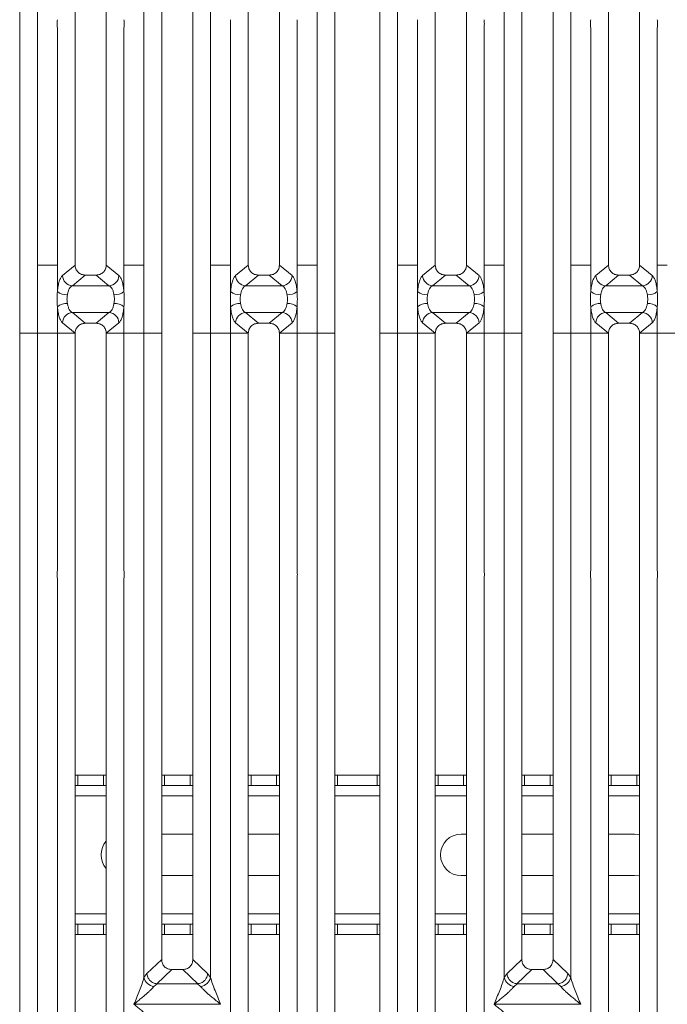
# Model space of a CAD drawing. Units: millimetres. Extents: x 5 to 415, y 5 to 292.
# Drawn here: x 86 to 104, y 104 to 132 of the extents above; entities that cross this region are included whole.
import ezdxf

# ---------------------------------------------------------------- set-up
doc = ezdxf.new("R2010")
doc.units = ezdxf.units.MM

msp = doc.modelspace()

# ---------------------------------------------------------------- linework, layer by layer
at = {"color": 7, "linetype": 'Continuous', "lineweight": 15}
for p, q in [((85.5568, 125.0473), (85.5568, 150.4907)), ((86.0685, 150.6154), (86.0685, 125.0473)), ((94.1452, 125.0473), (94.1452, 150.6154)), ((94.6568, 150.4907), (94.6568, 125.0473)), ((95.9568, 125.0473), (95.9568, 150.4907)), ((96.4685, 150.6154), (96.4685, 125.0473)), ((87.1568, 147.1276), (87.1568, 125.0473)), ((88.0568, 125.0473), (88.0568, 147.1276)), ((92.1568, 147.1276), (92.1568, 125.0473)), ((93.0568, 125.0473), (93.0568, 147.1276)), ((97.5568, 147.1276), (97.5568, 125.0473)), ((98.4568, 125.0473), (98.4568, 147.1276)), ((102.5568, 147.1276), (102.5568, 125.0473)), ((103.4568, 125.0473), (103.4568, 147.1276)), ((89.1452, 125.0473), (89.1452, 143.643)), ((91.0685, 143.643), (91.0685, 125.0473)), ((99.5452, 125.0473), (99.5452, 143.643)), ((101.4685, 143.643), (101.4685, 125.0473)), ((89.6568, 143.1246), (89.6568, 125.0473)), ((90.5568, 125.0473), (90.5568, 143.1246)), ((100.0568, 143.1246), (100.0568, 125.0473)), ((100.9568, 125.0473), (100.9568, 143.1246)), ((86.6452, 125.0473), (86.6452, 131.8971)), ((88.5685, 131.8971), (88.5685, 125.0473)), ((91.6452, 125.0473), (91.6452, 131.8971)), ((93.5685, 131.8971), (93.5685, 125.0473)), ((97.0452, 125.0473), (97.0452, 131.8971)), ((98.9685, 131.8971), (98.9685, 125.0473)), ((102.0452, 125.0473), (102.0452, 131.8971)), ((103.9685, 131.8971), (103.9685, 125.0473)), ((85.5568, 123.0791), (85.5568, 125.0473)), ((86.0685, 125.0473), (86.6452, 125.0473)), ((86.0685, 125.0473), (86.0685, 123.0791)), ((86.6452, 124.2802), (86.6452, 125.0473)), ((87.1568, 125.0473), (86.7899, 124.7444)), ((87.1568, 125.0473), (87.1568, 125.0473)), ((88.0568, 125.0473), (88.0569, 125.0473)), ((88.4238, 124.7444), (88.0569, 125.0473)), ((88.5685, 125.0473), (88.8568, 125.0473)), ((88.5685, 125.0473), (88.5685, 124.2802)), ((89.1452, 125.0473), (88.8568, 125.0473)), ((89.1452, 123.0791), (89.1452, 125.0473)), ((89.6568, 125.0473), (89.6568, 123.0791)), ((90.5568, 123.0791), (90.5568, 125.0473)), ((91.3568, 125.0473), (91.0685, 125.0473)), ((91.0685, 125.0473), (91.0685, 123.0791)), ((91.3568, 125.0473), (91.6452, 125.0473)), ((91.6452, 124.2802), (91.6452, 125.0473)), ((92.1568, 125.0473), (91.7899, 124.7444)), ((92.1568, 125.0473), (92.1568, 125.0473)), ((93.0569, 125.0473), (93.0568, 125.0473)), ((93.4238, 124.7444), (93.0569, 125.0473)), ((93.8568, 125.0473), (93.5685, 125.0473)), ((93.5685, 125.0473), (93.5685, 124.2802)), ((93.8568, 125.0473), (94.1452, 125.0473)), ((94.1452, 123.0791), (94.1452, 125.0473)), ((94.6568, 125.0473), (94.6568, 123.0791)), ((95.9568, 123.0791), (95.9568, 125.0473)), ((96.4685, 125.0473), (97.0452, 125.0473)), ((96.4685, 125.0473), (96.4685, 123.0791)), ((97.0452, 124.2802), (97.0452, 125.0473)), ((97.5568, 125.0473), (97.1899, 124.7444)), ((97.5568, 125.0473), (97.5568, 125.0473)), ((98.4568, 125.0473), (98.4569, 125.0473)), ((98.8238, 124.7444), (98.4569, 125.0473)), ((98.9685, 125.0473), (99.2568, 125.0473)), ((98.9685, 125.0473), (98.9685, 124.2802)), ((99.5452, 125.0473), (99.2568, 125.0473)), ((99.5452, 123.0791), (99.5452, 125.0473)), ((100.0568, 125.0473), (100.0568, 123.0791)), ((100.9568, 123.0791), (100.9568, 125.0473)), ((101.7568, 125.0473), (101.4685, 125.0473)), ((101.4685, 125.0473), (101.4685, 123.0791)), ((101.7568, 125.0473), (102.0452, 125.0473)), ((102.0452, 124.2802), (102.0452, 125.0473)), ((102.5568, 125.0473), (102.1899, 124.7444)), ((102.5568, 125.0473), (102.5568, 125.0473)), ((103.4569, 125.0473), (103.4568, 125.0473)), ((103.8238, 124.7444), (103.4569, 125.0473)), ((104.2568, 125.0473), (103.9685, 125.0473)), ((103.9685, 125.0473), (103.9685, 124.2802)), ((87.4491, 124.7587), (87.0782, 124.4524)), ((87.4491, 124.7587), (87.7646, 124.7587)), ((87.7646, 124.7587), (88.1355, 124.4524)), ((92.4491, 124.7587), (92.0782, 124.4524)), ((92.4491, 124.7587), (92.7646, 124.7587)), ((93.1355, 124.4524), (92.7646, 124.7587)), ((97.8491, 124.7587), (97.4782, 124.4524)), ((97.8491, 124.7587), (98.1646, 124.7587)), ((98.1646, 124.7587), (98.5355, 124.4524)), ((102.8491, 124.7587), (102.4782, 124.4524)), ((102.8491, 124.7587), (103.1646, 124.7587)), ((103.5355, 124.4524), (103.1646, 124.7587)), ((88.1355, 124.4524), (87.0782, 124.4524)), ((93.1355, 124.4524), (92.0782, 124.4524)), ((98.5355, 124.4524), (97.4782, 124.4524)), ((103.5355, 124.4524), (102.4782, 124.4524)), ((86.6452, 123.0791), (86.6452, 123.8462)), ((87.0782, 123.674), (88.1355, 123.674)), ((87.0782, 123.674), (87.4491, 123.3678)), ((88.1355, 123.674), (87.7646, 123.3678)), ((88.5685, 123.8462), (88.5685, 123.0791)), ((91.6452, 123.0791), (91.6452, 123.8462)), ((92.0782, 123.674), (93.1355, 123.674)), ((92.0782, 123.674), (92.4491, 123.3678)), ((92.7646, 123.3678), (93.1355, 123.674)), ((93.5685, 123.8462), (93.5685, 123.0791)), ((97.0452, 123.0791), (97.0452, 123.8462)), ((97.4782, 123.674), (98.5355, 123.674)), ((97.4782, 123.674), (97.8491, 123.3678)), ((98.5355, 123.674), (98.1646, 123.3678)), ((98.9685, 123.8462), (98.9685, 123.0791)), ((102.0452, 123.0791), (102.0452, 123.8462)), ((102.4782, 123.674), (103.5355, 123.674)), ((102.4782, 123.674), (102.8491, 123.3678)), ((103.1646, 123.3678), (103.5355, 123.674)), ((103.9685, 123.8462), (103.9685, 123.0791)), ((86.7899, 123.3821), (87.1568, 123.0791)), ((87.7646, 123.3678), (87.4491, 123.3678)), ((88.4238, 123.3821), (88.0569, 123.0791)), ((91.7899, 123.3821), (92.1568, 123.0791)), ((92.7646, 123.3678), (92.4491, 123.3678)), ((93.0569, 123.0791), (93.4238, 123.3821)), ((97.1899, 123.3821), (97.5568, 123.0791)), ((98.1646, 123.3678), (97.8491, 123.3678)), ((98.8238, 123.3821), (98.4569, 123.0791)), ((102.1899, 123.3821), (102.5568, 123.0791)), ((103.1646, 123.3678), (102.8491, 123.3678)), ((103.4569, 123.0791), (103.8238, 123.3821)), ((86.0685, 123.0791), (85.5568, 123.0791)), ((85.5568, 97.6357), (85.5568, 123.0791)), ((86.0685, 123.0791), (86.6452, 123.0791)), ((86.0685, 123.0791), (86.0685, 97.5111)), ((87.1568, 123.0791), (86.6452, 123.0791)), ((86.6452, 116.2294), (86.6452, 123.0791)), ((87.1568, 123.0791), (86.6452, 123.0791)), ((87.1568, 123.0791), (87.1568, 123.0791)), ((87.1568, 123.0791), (87.1568, 123.0791)), ((87.1568, 123.0791), (87.1568, 100.9989)), ((88.0569, 123.0791), (88.0568, 123.0791)), ((88.0569, 123.0791), (88.0568, 123.0791)), ((88.0568, 100.9989), (88.0568, 123.0791)), ((88.0568, 123.0791), (88.5685, 123.0791)), ((88.5685, 123.0791), (88.0569, 123.0791)), ((88.5685, 123.0791), (89.1452, 123.0791)), ((88.5685, 123.0791), (88.5685, 116.2294)), ((89.6568, 123.0791), (89.1452, 123.0791)), ((89.1452, 104.4835), (89.1452, 123.0791)), ((89.6568, 123.0791), (89.1452, 123.0791)), ((89.6568, 123.0791), (89.6568, 105.0019)), ((91.0685, 123.0791), (90.5568, 123.0791)), ((90.5568, 105.0019), (90.5568, 123.0791)), ((91.0685, 123.0791), (91.6452, 123.0791)), ((91.0685, 123.0791), (91.0685, 104.4835)), ((92.1568, 123.0791), (91.6452, 123.0791)), ((91.6452, 116.2294), (91.6452, 123.0791)), ((92.1568, 123.0791), (91.6452, 123.0791)), ((92.1568, 123.0791), (92.1568, 123.0791)), ((92.1568, 123.0791), (92.1568, 123.0791)), ((92.1568, 123.0791), (92.1568, 100.9989)), ((93.0569, 123.0791), (93.0568, 123.0791)), ((93.0569, 123.0791), (93.0568, 123.0791)), ((93.0568, 100.9989), (93.0568, 123.0791)), ((93.5685, 123.0791), (93.0568, 123.0791)), ((93.5685, 123.0791), (93.0569, 123.0791)), ((93.5685, 123.0791), (94.1452, 123.0791)), ((93.5685, 123.0791), (93.5685, 116.2294)), ((94.6568, 123.0791), (94.1452, 123.0791)), ((94.1452, 97.5111), (94.1452, 123.0791)), ((94.6568, 123.0791), (94.6568, 97.6357)), ((96.4685, 123.0791), (95.9568, 123.0791)), ((95.9568, 97.6357), (95.9568, 123.0791)), ((96.4685, 123.0791), (97.0452, 123.0791)), ((96.4685, 123.0791), (96.4685, 97.5111)), ((97.5568, 123.0791), (97.0452, 123.0791)), ((97.0452, 116.2294), (97.0452, 123.0791)), ((97.5568, 123.0791), (97.0452, 123.0791)), ((97.5568, 123.0791), (97.5568, 123.0791)), ((97.5568, 123.0791), (97.5568, 123.0791)), ((97.5568, 123.0791), (97.5568, 100.9989)), ((98.4569, 123.0791), (98.4568, 123.0791)), ((98.4569, 123.0791), (98.4568, 123.0791)), ((98.4568, 100.9989), (98.4568, 123.0791)), ((98.4568, 123.0791), (98.9685, 123.0791)), ((98.9685, 123.0791), (98.4569, 123.0791)), ((98.9685, 123.0791), (99.5452, 123.0791)), ((98.9685, 123.0791), (98.9685, 116.2294)), ((100.0568, 123.0791), (99.5452, 123.0791)), ((99.5452, 104.4835), (99.5452, 123.0791)), ((100.0568, 123.0791), (99.5452, 123.0791)), ((100.0568, 123.0791), (100.0568, 105.0019)), ((101.4685, 123.0791), (100.9568, 123.0791)), ((100.9568, 105.0019), (100.9568, 123.0791)), ((101.4685, 123.0791), (102.0452, 123.0791)), ((101.4685, 123.0791), (101.4685, 104.4835)), ((102.5568, 123.0791), (102.0452, 123.0791)), ((102.0452, 116.2294), (102.0452, 123.0791)), ((102.5568, 123.0791), (102.0452, 123.0791)), ((102.5568, 123.0791), (102.5568, 123.0791)), ((102.5568, 123.0791), (102.5568, 123.0791)), ((102.5568, 123.0791), (102.5568, 100.9989)), ((103.4569, 123.0791), (103.4568, 123.0791)), ((103.4569, 123.0791), (103.4568, 123.0791)), ((103.4568, 100.9989), (103.4568, 123.0791)), ((103.9685, 123.0791), (103.4568, 123.0791)), ((103.9685, 123.0791), (103.4569, 123.0791)), ((103.9685, 123.0791), (104.5452, 123.0791)), ((103.9685, 123.0791), (103.9685, 116.2294)), ((86.6452, 100.4835), (86.6452, 115.9971)), ((88.5685, 115.9971), (88.5685, 100.4835)), ((91.6452, 100.4835), (91.6452, 115.9971)), ((93.5685, 115.9971), (93.5685, 100.4835)), ((97.0452, 100.4835), (97.0452, 115.9971)), ((98.9685, 115.9971), (98.9685, 100.4835)), ((102.0452, 100.4835), (102.0452, 115.9971)), ((103.9685, 115.9971), (103.9685, 100.4835)), ((87.1568, 110.3237), (87.2379, 110.3237)), ((87.2379, 110.3237), (87.2379, 110.0237)), ((87.2379, 110.3237), (87.9751, 110.3237)), ((87.9751, 110.0237), (87.9751, 110.3237)), ((87.9751, 110.3237), (88.0568, 110.3237)), ((89.6568, 110.3237), (89.7379, 110.3237)), ((89.7379, 110.3237), (89.7379, 110.0237)), ((89.7379, 110.3237), (90.4751, 110.3237)), ((90.4751, 110.0237), (90.4751, 110.3237)), ((90.4751, 110.3237), (90.5568, 110.3237)), ((92.1568, 110.3237), (92.2379, 110.3237)), ((92.2379, 110.3237), (92.2379, 110.0237)), ((92.2379, 110.3237), (92.9751, 110.3237)), ((92.9751, 110.0237), (92.9751, 110.3237)), ((92.9751, 110.3237), (93.0568, 110.3237)), ((94.6568, 110.3237), (94.7379, 110.3237)), ((94.7379, 110.3237), (94.7379, 110.0237)), ((94.7379, 110.3237), (95.8751, 110.3237)), ((95.8751, 110.0237), (95.8751, 110.3237)), ((95.8751, 110.3237), (95.9568, 110.3237)), ((97.5568, 110.3237), (97.6379, 110.3237)), ((97.6379, 110.3237), (97.6379, 110.0237)), ((97.6379, 110.3237), (98.3751, 110.3237)), ((98.3751, 110.0237), (98.3751, 110.3237)), ((98.3751, 110.3237), (98.4568, 110.3237)), ((100.0568, 110.3237), (100.1379, 110.3237)), ((100.1379, 110.3237), (100.1379, 110.0237)), ((100.1379, 110.3237), (100.8751, 110.3237)), ((100.8751, 110.0237), (100.8751, 110.3237)), ((100.8751, 110.3237), (100.9568, 110.3237)), ((102.5568, 110.3237), (102.6379, 110.3237)), ((102.6379, 110.3237), (102.6379, 110.0237)), ((102.6379, 110.3237), (103.3751, 110.3237)), ((103.3751, 110.0237), (103.3751, 110.3237)), ((103.3751, 110.3237), (103.4568, 110.3237)), ((87.2379, 110.0237), (87.1568, 110.0237)), ((87.2379, 110.0237), (87.9751, 110.0237)), ((88.0568, 110.0237), (87.9751, 110.0237)), ((89.7379, 110.0237), (89.6568, 110.0237)), ((89.7379, 110.0237), (90.4751, 110.0237)), ((90.5568, 110.0237), (90.4751, 110.0237)), ((92.2379, 110.0237), (92.1568, 110.0237)), ((92.2379, 110.0237), (92.9751, 110.0237)), ((93.0568, 110.0237), (92.9751, 110.0237)), ((94.7379, 110.0237), (94.6568, 110.0237)), ((94.7379, 110.0237), (95.8751, 110.0237)), ((95.9568, 110.0237), (95.8751, 110.0237)), ((97.6379, 110.0237), (97.5568, 110.0237)), ((97.6379, 110.0237), (98.3751, 110.0237)), ((98.4568, 110.0237), (98.3751, 110.0237)), ((100.1379, 110.0237), (100.0568, 110.0237)), ((100.1379, 110.0237), (100.8751, 110.0237)), ((100.9568, 110.0237), (100.8751, 110.0237)), ((102.6379, 110.0237), (102.5568, 110.0237)), ((102.6379, 110.0237), (103.3751, 110.0237)), ((103.4568, 110.0237), (103.3751, 110.0237)), ((89.6568, 108.6237), (90.5568, 108.6237)), ((92.1568, 108.6237), (93.0568, 108.6237)), ((98.3065, 108.6237), (98.4568, 108.6237)), ((100.0568, 108.6237), (100.9568, 108.6237)), ((102.5568, 108.6237), (103.3065, 108.6237)), ((103.3065, 108.6237), (103.4568, 108.6046)), ((90.5568, 107.4237), (89.6568, 107.4237)), ((93.0568, 107.4237), (92.1568, 107.4237)), ((98.4568, 107.4237), (98.3065, 107.4237)), ((100.9568, 107.4237), (100.0568, 107.4237)), ((103.3065, 107.4237), (102.5568, 107.4237)), ((103.4568, 107.4428), (103.3065, 107.4237)), ((87.1568, 106.0237), (87.2379, 106.0237)), ((87.2379, 106.0237), (87.2379, 105.7237)), ((87.9751, 106.0237), (87.2379, 106.0237)), ((87.9751, 105.7237), (87.9751, 106.0237)), ((87.9751, 106.0237), (88.0568, 106.0237)), ((89.6568, 106.0237), (89.7379, 106.0237)), ((89.7379, 106.0237), (89.7379, 105.7237)), ((90.4751, 106.0237), (89.7379, 106.0237)), ((90.4751, 105.7237), (90.4751, 106.0237)), ((90.4751, 106.0237), (90.5568, 106.0237)), ((92.1568, 106.0237), (92.2379, 106.0237)), ((92.2379, 106.0237), (92.2379, 105.7237)), ((92.9751, 106.0237), (92.2379, 106.0237)), ((92.9751, 105.7237), (92.9751, 106.0237)), ((92.9751, 106.0237), (93.0568, 106.0237)), ((94.6568, 106.0237), (94.7379, 106.0237)), ((94.7379, 106.0237), (94.7379, 105.7237)), ((95.8751, 106.0237), (94.7379, 106.0237)), ((95.8751, 105.7237), (95.8751, 106.0237)), ((95.8751, 106.0237), (95.9568, 106.0237)), ((97.5568, 106.0237), (97.6379, 106.0237)), ((97.6379, 106.0237), (97.6379, 105.7237)), ((98.3751, 106.0237), (97.6379, 106.0237)), ((98.3751, 105.7237), (98.3751, 106.0237)), ((98.3751, 106.0237), (98.4568, 106.0237)), ((100.0568, 106.0237), (100.1379, 106.0237)), ((100.1379, 106.0237), (100.1379, 105.7237)), ((100.8751, 106.0237), (100.1379, 106.0237)), ((100.8751, 105.7237), (100.8751, 106.0237)), ((100.8751, 106.0237), (100.9568, 106.0237)), ((102.5568, 106.0237), (102.6379, 106.0237)), ((102.6379, 106.0237), (102.6379, 105.7237)), ((103.3751, 106.0237), (102.6379, 106.0237)), ((103.3751, 105.7237), (103.3751, 106.0237)), ((103.3751, 106.0237), (103.4568, 106.0237)), ((87.2379, 105.7237), (87.1568, 105.7237)), ((87.9751, 105.7237), (87.2379, 105.7237)), ((88.0568, 105.7237), (87.9751, 105.7237)), ((89.7379, 105.7237), (89.6568, 105.7237)), ((90.4751, 105.7237), (89.7379, 105.7237)), ((90.5568, 105.7237), (90.4751, 105.7237)), ((92.2379, 105.7237), (92.1568, 105.7237)), ((92.9751, 105.7237), (92.2379, 105.7237)), ((93.0568, 105.7237), (92.9751, 105.7237)), ((94.7379, 105.7237), (94.6568, 105.7237)), ((95.8751, 105.7237), (94.7379, 105.7237)), ((95.9568, 105.7237), (95.8751, 105.7237)), ((97.6379, 105.7237), (97.5568, 105.7237)), ((98.3751, 105.7237), (97.6379, 105.7237)), ((98.4568, 105.7237), (98.3751, 105.7237)), ((100.1379, 105.7237), (100.0568, 105.7237)), ((100.8751, 105.7237), (100.1379, 105.7237)), ((100.9568, 105.7237), (100.8751, 105.7237)), ((102.6379, 105.7237), (102.5568, 105.7237)), ((103.3751, 105.7237), (102.6379, 105.7237)), ((103.4568, 105.7237), (103.3751, 105.7237)), ((89.6568, 105.0019), (89.2295, 104.5967)), ((90.9842, 104.5967), (90.5568, 105.0019)), ((100.0568, 105.0019), (99.6295, 104.5967)), ((101.3842, 104.5967), (100.9568, 105.0019)), ((89.2295, 104.5967), (89.1452, 104.4835)), ((89.9463, 104.7135), (89.5148, 104.3043)), ((89.9463, 104.7135), (90.2673, 104.7135)), ((90.6989, 104.3043), (90.2673, 104.7135)), ((91.0685, 104.4835), (90.9842, 104.5967)), ((99.6295, 104.5967), (99.5452, 104.4835)), ((100.3463, 104.7135), (99.9148, 104.3043)), ((100.3463, 104.7135), (100.6673, 104.7135)), ((101.0989, 104.3043), (100.6673, 104.7135)), ((101.4685, 104.4835), (101.3842, 104.5967)), ((89.5221, 104.304), (89.4336, 104.2267)), ((89.5148, 104.3043), (89.5221, 104.304)), ((90.6916, 104.304), (89.5221, 104.304)), ((90.6989, 104.3043), (90.6916, 104.304)), ((90.7801, 104.2267), (90.6916, 104.304)), ((99.9221, 104.304), (99.8336, 104.2267)), ((99.9148, 104.3043), (99.9221, 104.304)), ((101.0916, 104.304), (99.9221, 104.304)), ((101.0989, 104.3043), (101.0916, 104.304)), ((101.1801, 104.2267), (101.0916, 104.304)), ((88.8568, 103.7132), (88.8577, 103.712)), ((88.8577, 103.712), (88.8568, 103.7107)), ((91.3559, 103.712), (88.8577, 103.712)), ((91.3559, 103.712), (91.3568, 103.7132)), ((91.3568, 103.7107), (91.3559, 103.712)), ((99.2568, 103.7132), (99.2577, 103.712)), ((99.2577, 103.712), (99.2568, 103.7107)), ((101.7559, 103.712), (99.2577, 103.712)), ((101.7559, 103.712), (101.7568, 103.7132)), ((101.7568, 103.7107), (101.7559, 103.712))]:
    msp.add_line(p, q, dxfattribs=at)
at = {"color": 8, "linetype": 'Continuous', "lineweight": 15}
for p, q in [((87.1568, 109.7237), (88.0568, 109.7237)), ((89.6568, 109.7237), (90.5568, 109.7237)), ((92.1568, 109.7237), (93.0568, 109.7237)), ((94.6568, 109.7237), (95.9568, 109.7237)), ((97.5568, 109.7237), (98.4568, 109.7237)), ((100.0568, 109.7237), (100.9568, 109.7237)), ((102.5568, 109.7237), (103.4568, 109.7237)), ((88.0568, 106.3237), (87.1568, 106.3237)), ((90.5568, 106.3237), (89.6568, 106.3237)), ((93.0568, 106.3237), (92.1568, 106.3237)), ((95.9568, 106.3237), (94.6568, 106.3237)), ((98.4568, 106.3237), (97.5568, 106.3237)), ((100.9568, 106.3237), (100.0568, 106.3237)), ((103.4568, 106.3237), (102.5568, 106.3237))]:
    msp.add_line(p, q, dxfattribs=at)
at = {"color": 7, "linetype": 'Continuous', "lineweight": 15}
for centre, radius, start, end in [((87.1029, 124.7652), 0.3137, 183.80753, 265.49039), ((88.1108, 124.7652), 0.3137, 274.50961, 356.19247), ((92.1029, 124.7652), 0.3137, 183.80753, 265.49039), ((93.1108, 124.7652), 0.3137, 274.50961, 356.19247), ((97.5029, 124.7652), 0.3137, 183.80753, 265.49039), ((98.5108, 124.7652), 0.3137, 274.50961, 356.19247), ((102.5029, 124.7652), 0.3137, 183.80753, 265.49039), ((103.5108, 124.7652), 0.3137, 274.50961, 356.19247), ((86.9316, 124.6748), 0.4875, 234.02175, 270.22741), ((88.2821, 124.6748), 0.4875, 269.77259, 305.97825), ((91.9316, 124.6748), 0.4875, 234.02175, 270.22741), ((93.2821, 124.6748), 0.4875, 269.77259, 305.97825), ((97.3316, 124.6748), 0.4875, 234.02175, 270.22741), ((98.6821, 124.6748), 0.4875, 269.77259, 305.97825), ((102.3316, 124.6748), 0.4875, 234.02175, 270.22741), ((103.6821, 124.6748), 0.4875, 269.77259, 305.97825), ((86.9316, 123.4517), 0.4875, 89.77259, 125.97825), ((88.2821, 123.4517), 0.4875, 54.02175, 90.22741), ((91.9316, 123.4517), 0.4875, 89.77259, 125.97825), ((93.2821, 123.4517), 0.4875, 54.02175, 90.22741), ((97.3316, 123.4517), 0.4875, 89.77259, 125.97825), ((98.6821, 123.4517), 0.4875, 54.02175, 90.22741), ((102.3316, 123.4517), 0.4875, 89.77259, 125.97825), ((103.6821, 123.4517), 0.4875, 54.02175, 90.22741), ((87.1029, 123.3613), 0.3137, 94.50961, 176.19247), ((88.1108, 123.3613), 0.3137, 3.80753, 85.49039), ((92.1029, 123.3613), 0.3137, 94.50961, 176.19247), ((93.1108, 123.3613), 0.3137, 3.80753, 85.49039), ((97.5029, 123.3613), 0.3137, 94.50961, 176.19247), ((98.5108, 123.3613), 0.3137, 3.80753, 85.49039), ((102.5029, 123.3613), 0.3137, 94.50961, 176.19247), ((103.5108, 123.3613), 0.3137, 3.80753, 85.49039), ((98.3065, 108.0237), 0.6, 90, 270), ((88.5065, 108.0237), 0.6, 138.54137, 221.45863), ((89.4674, 104.555), 0.33, 192.52092, 264.11601), ((90.7463, 104.555), 0.33, 275.88402, 347.47909), ((99.8674, 104.555), 0.33, 192.52092, 264.11601), ((101.1463, 104.555), 0.33, 275.88402, 347.47909)]:
    msp.add_arc(centre, radius, start, end, dxfattribs=at)
for points in [[(86.6452, 131.8971), (86.6427, 131.9358), (86.6378, 132.0132), (86.6427, 132.0907), (86.6452, 132.1294)], [(88.5685, 132.1294), (88.571, 132.0907), (88.5759, 132.0132), (88.571, 131.9358), (88.5685, 131.8971)], [(91.6452, 131.8971), (91.6427, 131.9358), (91.6378, 132.0132), (91.6427, 132.0907), (91.6452, 132.1294)], [(93.5685, 132.1294), (93.571, 132.0907), (93.5759, 132.0132), (93.571, 131.9358), (93.5685, 131.8971)], [(97.0452, 131.8971), (97.0427, 131.9358), (97.0378, 132.0132), (97.0427, 132.0907), (97.0452, 132.1294)], [(98.9685, 132.1294), (98.971, 132.0907), (98.9759, 132.0132), (98.971, 131.9358), (98.9685, 131.8971)], [(102.0452, 131.8971), (102.0427, 131.9358), (102.0378, 132.0132), (102.0427, 132.0907), (102.0452, 132.1294)], [(103.9685, 132.1294), (103.971, 132.0907), (103.9759, 132.0132), (103.971, 131.9358), (103.9685, 131.8971)], [(86.6452, 115.9971), (86.6424, 116.0358), (86.6369, 116.1132), (86.6424, 116.1907), (86.6452, 116.2294)], [(88.5685, 116.2294), (88.5712, 116.1907), (88.5768, 116.1132), (88.5712, 116.0358), (88.5685, 115.9971)], [(91.6452, 115.9971), (91.6424, 116.0358), (91.6369, 116.1132), (91.6424, 116.1907), (91.6452, 116.2294)], [(93.5685, 116.2294), (93.5712, 116.1907), (93.5768, 116.1132), (93.5712, 116.0358), (93.5685, 115.9971)], [(97.0452, 115.9971), (97.0424, 116.0358), (97.0369, 116.1132), (97.0424, 116.1907), (97.0452, 116.2294)], [(98.9685, 116.2294), (98.9712, 116.1907), (98.9768, 116.1132), (98.9712, 116.0358), (98.9685, 115.9971)], [(102.0452, 115.9971), (102.0424, 116.0358), (102.0369, 116.1132), (102.0424, 116.1907), (102.0452, 116.2294)], [(103.9685, 116.2294), (103.9712, 116.1907), (103.9768, 116.1132), (103.9712, 116.0358), (103.9685, 115.9971)]]:
    msp.add_open_spline(points, degree=3, dxfattribs=at)
for points, knots in [([(87.1568, 125.0473), (87.1606, 125.0104), (87.1665, 124.9538), (87.2027, 124.8862), (87.2398, 124.8407), (87.286, 124.804), (87.3545, 124.7681), (87.4118, 124.7624), (87.4491, 124.7587)], [0, 0, 0, 0, 0.2409763, 0.3700682, 0.4979884, 0.6253918, 0.7562494, 1, 1, 1, 1]), ([(87.7646, 124.7587), (87.8019, 124.7624), (87.8592, 124.7681), (87.9277, 124.804), (87.9738, 124.8407), (88.011, 124.8862), (88.0472, 124.9538), (88.053, 125.0104), (88.0568, 125.0473)], [0, 0, 0, 0, 0.2437506, 0.3745985, 0.5020116, 0.6299222, 0.7590237, 1, 1, 1, 1]), ([(92.1568, 125.0473), (92.1606, 125.0104), (92.1665, 124.9538), (92.2027, 124.8862), (92.2398, 124.8407), (92.286, 124.804), (92.3545, 124.7681), (92.4118, 124.7624), (92.4491, 124.7587)], [0, 0, 0, 0, 0.2409763, 0.3700682, 0.4979884, 0.6253918, 0.7562494, 1, 1, 1, 1]), ([(92.7646, 124.7587), (92.8019, 124.7624), (92.8592, 124.7681), (92.9277, 124.804), (92.9738, 124.8407), (93.011, 124.8862), (93.0472, 124.9538), (93.053, 125.0104), (93.0568, 125.0473)], [0, 0, 0, 0, 0.2437506, 0.3745985, 0.5020116, 0.6299222, 0.7590237, 1, 1, 1, 1]), ([(97.5568, 125.0473), (97.5606, 125.0104), (97.5665, 124.9538), (97.6027, 124.8862), (97.6398, 124.8407), (97.686, 124.804), (97.7545, 124.7681), (97.8118, 124.7624), (97.8491, 124.7587)], [0, 0, 0, 0, 0.2409763, 0.3700682, 0.4979884, 0.6253918, 0.7562494, 1, 1, 1, 1]), ([(98.1646, 124.7587), (98.2019, 124.7624), (98.2592, 124.7681), (98.3277, 124.804), (98.3738, 124.8407), (98.411, 124.8862), (98.4472, 124.9538), (98.453, 125.0104), (98.4568, 125.0473)], [0, 0, 0, 0, 0.2437506, 0.3745985, 0.5020116, 0.6299222, 0.7590237, 1, 1, 1, 1]), ([(102.5568, 125.0473), (102.5606, 125.0104), (102.5665, 124.9538), (102.6027, 124.8862), (102.6398, 124.8407), (102.686, 124.804), (102.7545, 124.7681), (102.8118, 124.7624), (102.8491, 124.7587)], [0, 0, 0, 0, 0.2409763, 0.3700682, 0.4979884, 0.6253918, 0.7562494, 1, 1, 1, 1]), ([(103.1646, 124.7587), (103.2019, 124.7624), (103.2592, 124.7681), (103.3277, 124.804), (103.3738, 124.8407), (103.411, 124.8862), (103.4472, 124.9538), (103.453, 125.0104), (103.4568, 125.0473)], [0, 0, 0, 0, 0.2437506, 0.3745985, 0.5020116, 0.6299222, 0.7590237, 1, 1, 1, 1]), ([(86.7899, 124.7444), (86.7735, 124.7264), (86.7409, 124.6905), (86.699, 124.5837), (86.6649, 124.4472), (86.6517, 124.3357), (86.6452, 124.2802)], [0, 0, 0, 0, 0.25335155, 0.50465476, 0.75347237, 1, 1, 1, 1]), ([(88.4238, 124.7444), (88.4402, 124.7264), (88.4728, 124.6905), (88.5147, 124.5837), (88.5488, 124.4472), (88.5619, 124.3357), (88.5685, 124.2802)], [0, 0, 0, 0, 0.2533516, 0.5046548, 0.7534724, 1, 1, 1, 1]), ([(91.7899, 124.7444), (91.7735, 124.7264), (91.7409, 124.6905), (91.699, 124.5837), (91.6649, 124.4472), (91.6517, 124.3357), (91.6452, 124.2802)], [0, 0, 0, 0, 0.25335155, 0.50465476, 0.75347237, 1, 1, 1, 1]), ([(93.5685, 124.2802), (93.5619, 124.3357), (93.5488, 124.4472), (93.5147, 124.5837), (93.4728, 124.6905), (93.4402, 124.7264), (93.4238, 124.7444)], [0, 0, 0, 0, 0.2465276, 0.4953452, 0.7466484, 1, 1, 1, 1]), ([(97.1899, 124.7444), (97.1735, 124.7264), (97.1409, 124.6905), (97.099, 124.5837), (97.0649, 124.4472), (97.0517, 124.3357), (97.0452, 124.2802)], [0, 0, 0, 0, 0.25335155, 0.50465476, 0.75347237, 1, 1, 1, 1]), ([(98.8238, 124.7444), (98.8402, 124.7264), (98.8728, 124.6905), (98.9147, 124.5837), (98.9488, 124.4472), (98.9619, 124.3357), (98.9685, 124.2802)], [0, 0, 0, 0, 0.25335155, 0.50465476, 0.75347237, 1, 1, 1, 1]), ([(102.1899, 124.7444), (102.1735, 124.7264), (102.1409, 124.6905), (102.099, 124.5837), (102.0649, 124.4472), (102.0517, 124.3357), (102.0452, 124.2802)], [0, 0, 0, 0, 0.2533516, 0.5046548, 0.7534724, 1, 1, 1, 1]), ([(103.9685, 124.2802), (103.9619, 124.3357), (103.9488, 124.4472), (103.9147, 124.5837), (103.8728, 124.6905), (103.8402, 124.7264), (103.8238, 124.7444)], [0, 0, 0, 0, 0.2465276, 0.4953452, 0.7466484, 1, 1, 1, 1]), ([(86.6452, 123.8462), (86.6424, 123.9185), (86.6369, 124.0632), (86.6424, 124.2078), (86.6452, 124.2802)], [0, 0, 0, 0, 0.4996384, 1, 1, 1, 1]), ([(87.0782, 124.4524), (87.0619, 124.4422), (87.0296, 124.422), (86.9873, 124.3608), (86.9533, 124.2827), (86.94, 124.2182), (86.9336, 124.1872)], [0, 0, 0, 0, 0.2594067, 0.5131335, 0.7664579, 1, 1, 1, 1]), ([(88.2801, 124.1872), (88.2737, 124.2182), (88.2604, 124.2827), (88.2263, 124.3608), (88.184, 124.422), (88.1518, 124.4422), (88.1355, 124.4524)], [0, 0, 0, 0, 0.2335377, 0.4868664, 0.7405933, 1, 1, 1, 1]), ([(88.5685, 124.2802), (88.5712, 124.2078), (88.5768, 124.0632), (88.5712, 123.9185), (88.5685, 123.8462)], [0, 0, 0, 0, 0.5003616, 1, 1, 1, 1]), ([(91.6452, 123.8462), (91.6424, 123.9186), (91.6369, 124.0633), (91.6424, 124.2079), (91.6452, 124.2802)], [0, 0, 0, 0, 0.5003616, 1, 1, 1, 1]), ([(92.0782, 124.4524), (92.0619, 124.4422), (92.0296, 124.422), (91.9873, 124.3608), (91.9533, 124.2827), (91.94, 124.2182), (91.9336, 124.1872)], [0, 0, 0, 0, 0.2594067, 0.5131335, 0.7664579, 1, 1, 1, 1]), ([(93.2801, 124.1872), (93.2737, 124.2182), (93.2604, 124.2827), (93.2263, 124.3608), (93.184, 124.422), (93.1518, 124.4422), (93.1355, 124.4524)], [0, 0, 0, 0, 0.2335377, 0.4868664, 0.7405933, 1, 1, 1, 1]), ([(93.5685, 124.2802), (93.5712, 124.2079), (93.5768, 124.0633), (93.5712, 123.9186), (93.5685, 123.8462)], [0, 0, 0, 0, 0.4996384, 1, 1, 1, 1]), ([(97.0452, 123.8462), (97.0424, 123.9185), (97.0369, 124.0632), (97.0424, 124.2078), (97.0452, 124.2802)], [0, 0, 0, 0, 0.4996384, 1, 1, 1, 1]), ([(97.4782, 124.4524), (97.4619, 124.4422), (97.4296, 124.422), (97.3873, 124.3608), (97.3533, 124.2827), (97.34, 124.2182), (97.3336, 124.1872)], [0, 0, 0, 0, 0.2594067, 0.5131335, 0.7664579, 1, 1, 1, 1]), ([(98.6801, 124.1872), (98.6737, 124.2182), (98.6604, 124.2827), (98.6263, 124.3608), (98.584, 124.422), (98.5518, 124.4422), (98.5355, 124.4524)], [0, 0, 0, 0, 0.2335377, 0.4868664, 0.7405933, 1, 1, 1, 1]), ([(98.9685, 124.2802), (98.9712, 124.2078), (98.9768, 124.0632), (98.9712, 123.9185), (98.9685, 123.8462)], [0, 0, 0, 0, 0.5003616, 1, 1, 1, 1]), ([(102.0452, 123.8462), (102.0424, 123.9186), (102.0369, 124.0633), (102.0424, 124.2079), (102.0452, 124.2802)], [0, 0, 0, 0, 0.5003616, 1, 1, 1, 1]), ([(102.4782, 124.4524), (102.4619, 124.4422), (102.4296, 124.422), (102.3873, 124.3608), (102.3533, 124.2827), (102.34, 124.2182), (102.3336, 124.1872)], [0, 0, 0, 0, 0.2594067, 0.5131335, 0.7664579, 1, 1, 1, 1]), ([(103.6801, 124.1872), (103.6737, 124.2182), (103.6604, 124.2827), (103.6263, 124.3608), (103.584, 124.422), (103.5518, 124.4422), (103.5355, 124.4524)], [0, 0, 0, 0, 0.2335377, 0.4868664, 0.7405933, 1, 1, 1, 1]), ([(103.9685, 124.2802), (103.9712, 124.2079), (103.9768, 124.0633), (103.9712, 123.9186), (103.9685, 123.8462)], [0, 0, 0, 0, 0.4996384, 1, 1, 1, 1]), ([(86.9336, 124.1872), (86.928, 124.1459), (86.917, 124.0632), (86.928, 123.9805), (86.9336, 123.9392)], [0, 0, 0, 0, 0.5003524, 1, 1, 1, 1]), ([(86.9336, 123.9392), (86.94, 123.9083), (86.9533, 123.8438), (86.9873, 123.7657), (87.0296, 123.7045), (87.0619, 123.6842), (87.0782, 123.674)], [0, 0, 0, 0, 0.23353765, 0.48686644, 0.74059329, 1, 1, 1, 1]), ([(88.1355, 123.674), (88.1518, 123.6842), (88.184, 123.7045), (88.2263, 123.7657), (88.2604, 123.8438), (88.2737, 123.9083), (88.2801, 123.9392)], [0, 0, 0, 0, 0.2594067, 0.5131335, 0.7664579, 1, 1, 1, 1]), ([(88.2801, 123.9392), (88.2856, 123.9805), (88.2967, 124.0632), (88.2856, 124.1459), (88.2801, 124.1872)], [0, 0, 0, 0, 0.4996476, 1, 1, 1, 1]), ([(91.9336, 124.1872), (91.928, 124.1459), (91.917, 124.0633), (91.928, 123.9806), (91.9336, 123.9392)], [0, 0, 0, 0, 0.4996476, 1, 1, 1, 1]), ([(91.9336, 123.9392), (91.94, 123.9083), (91.9533, 123.8438), (91.9873, 123.7657), (92.0296, 123.7045), (92.0619, 123.6842), (92.0782, 123.674)], [0, 0, 0, 0, 0.2335377, 0.4868664, 0.7405933, 1, 1, 1, 1]), ([(93.1355, 123.674), (93.1518, 123.6842), (93.184, 123.7045), (93.2263, 123.7657), (93.2604, 123.8438), (93.2737, 123.9083), (93.2801, 123.9392)], [0, 0, 0, 0, 0.2594067, 0.5131335, 0.7664579, 1, 1, 1, 1]), ([(93.2801, 123.9392), (93.2856, 123.9806), (93.2967, 124.0633), (93.2856, 124.1459), (93.2801, 124.1872)], [0, 0, 0, 0, 0.5003524, 1, 1, 1, 1]), ([(97.3336, 124.1872), (97.328, 124.1459), (97.317, 124.0632), (97.328, 123.9805), (97.3336, 123.9392)], [0, 0, 0, 0, 0.5003524, 1, 1, 1, 1]), ([(97.3336, 123.9392), (97.34, 123.9083), (97.3533, 123.8438), (97.3873, 123.7657), (97.4296, 123.7045), (97.4619, 123.6842), (97.4782, 123.674)], [0, 0, 0, 0, 0.2335377, 0.4868664, 0.7405933, 1, 1, 1, 1]), ([(98.5355, 123.674), (98.5518, 123.6842), (98.584, 123.7045), (98.6263, 123.7657), (98.6604, 123.8438), (98.6737, 123.9083), (98.6801, 123.9392)], [0, 0, 0, 0, 0.2594067, 0.5131335, 0.7664579, 1, 1, 1, 1]), ([(98.6801, 123.9392), (98.6856, 123.9805), (98.6967, 124.0632), (98.6856, 124.1459), (98.6801, 124.1872)], [0, 0, 0, 0, 0.4996476, 1, 1, 1, 1]), ([(102.3336, 124.1872), (102.328, 124.1459), (102.317, 124.0633), (102.328, 123.9806), (102.3336, 123.9392)], [0, 0, 0, 0, 0.4996476, 1, 1, 1, 1]), ([(102.3336, 123.9392), (102.34, 123.9083), (102.3533, 123.8438), (102.3873, 123.7657), (102.4296, 123.7045), (102.4619, 123.6842), (102.4782, 123.674)], [0, 0, 0, 0, 0.2335377, 0.4868664, 0.7405933, 1, 1, 1, 1]), ([(103.5355, 123.674), (103.5518, 123.6842), (103.584, 123.7045), (103.6263, 123.7657), (103.6604, 123.8438), (103.6737, 123.9083), (103.6801, 123.9392)], [0, 0, 0, 0, 0.2594067, 0.5131335, 0.7664579, 1, 1, 1, 1]), ([(103.6801, 123.9392), (103.6856, 123.9806), (103.6967, 124.0633), (103.6856, 124.1459), (103.6801, 124.1872)], [0, 0, 0, 0, 0.5003524, 1, 1, 1, 1]), ([(86.6452, 123.8462), (86.6517, 123.7907), (86.6649, 123.6792), (86.699, 123.5427), (86.7409, 123.4359), (86.7735, 123.4001), (86.7899, 123.3821)], [0, 0, 0, 0, 0.2465276, 0.4953452, 0.7466484, 1, 1, 1, 1]), ([(88.5685, 123.8462), (88.5619, 123.7907), (88.5488, 123.6792), (88.5147, 123.5427), (88.4728, 123.4359), (88.4402, 123.4001), (88.4238, 123.3821)], [0, 0, 0, 0, 0.24652763, 0.49534524, 0.74664845, 1, 1, 1, 1]), ([(91.6452, 123.8462), (91.6517, 123.7907), (91.6649, 123.6792), (91.699, 123.5427), (91.7409, 123.4359), (91.7735, 123.4001), (91.7899, 123.3821)], [0, 0, 0, 0, 0.2465276, 0.4953452, 0.7466484, 1, 1, 1, 1]), ([(93.4238, 123.3821), (93.4402, 123.4001), (93.4728, 123.4359), (93.5147, 123.5427), (93.5488, 123.6792), (93.5619, 123.7907), (93.5685, 123.8462)], [0, 0, 0, 0, 0.2533516, 0.5046548, 0.7534724, 1, 1, 1, 1]), ([(97.0452, 123.8462), (97.0517, 123.7907), (97.0649, 123.6792), (97.099, 123.5427), (97.1409, 123.4359), (97.1735, 123.4001), (97.1899, 123.3821)], [0, 0, 0, 0, 0.2465276, 0.4953452, 0.7466484, 1, 1, 1, 1]), ([(98.9685, 123.8462), (98.9619, 123.7907), (98.9488, 123.6792), (98.9147, 123.5427), (98.8728, 123.4359), (98.8402, 123.4001), (98.8238, 123.3821)], [0, 0, 0, 0, 0.2465276, 0.4953452, 0.7466484, 1, 1, 1, 1]), ([(102.0452, 123.8462), (102.0517, 123.7907), (102.0649, 123.6792), (102.099, 123.5427), (102.1409, 123.4359), (102.1735, 123.4001), (102.1899, 123.3821)], [0, 0, 0, 0, 0.2465276, 0.4953452, 0.7466484, 1, 1, 1, 1]), ([(103.8238, 123.3821), (103.8402, 123.4001), (103.8728, 123.4359), (103.9147, 123.5427), (103.9488, 123.6792), (103.9619, 123.7907), (103.9685, 123.8462)], [0, 0, 0, 0, 0.2533516, 0.5046548, 0.7534724, 1, 1, 1, 1]), ([(87.4491, 123.3678), (87.4118, 123.364), (87.3545, 123.3583), (87.286, 123.3225), (87.2398, 123.2858), (87.2027, 123.2402), (87.1665, 123.1727), (87.1606, 123.116), (87.1568, 123.0791)], [0, 0, 0, 0, 0.2437506, 0.3745985, 0.5020116, 0.6299222, 0.7590237, 1, 1, 1, 1]), ([(88.0568, 123.0791), (88.053, 123.116), (88.0472, 123.1727), (88.011, 123.2402), (87.9738, 123.2858), (87.9277, 123.3225), (87.8592, 123.3583), (87.8019, 123.364), (87.7646, 123.3678)], [0, 0, 0, 0, 0.2409763, 0.3700682, 0.4979884, 0.6253918, 0.7562494, 1, 1, 1, 1]), ([(92.4491, 123.3678), (92.4118, 123.364), (92.3545, 123.3583), (92.286, 123.3225), (92.2398, 123.2858), (92.2027, 123.2402), (92.1665, 123.1727), (92.1606, 123.116), (92.1568, 123.0791)], [0, 0, 0, 0, 0.2437506, 0.3745985, 0.5020116, 0.6299222, 0.7590237, 1, 1, 1, 1]), ([(93.0568, 123.0791), (93.053, 123.116), (93.0472, 123.1727), (93.011, 123.2402), (92.9738, 123.2858), (92.9277, 123.3225), (92.8592, 123.3583), (92.8019, 123.364), (92.7646, 123.3678)], [0, 0, 0, 0, 0.2409763, 0.3700682, 0.4979884, 0.6253918, 0.7562494, 1, 1, 1, 1]), ([(97.8491, 123.3678), (97.8118, 123.364), (97.7545, 123.3583), (97.686, 123.3225), (97.6398, 123.2858), (97.6027, 123.2402), (97.5665, 123.1727), (97.5606, 123.116), (97.5568, 123.0791)], [0, 0, 0, 0, 0.2437506, 0.3745985, 0.5020116, 0.6299222, 0.7590237, 1, 1, 1, 1]), ([(98.4568, 123.0791), (98.453, 123.116), (98.4472, 123.1727), (98.411, 123.2402), (98.3738, 123.2858), (98.3277, 123.3225), (98.2592, 123.3583), (98.2019, 123.364), (98.1646, 123.3678)], [0, 0, 0, 0, 0.2409763, 0.3700682, 0.4979884, 0.6253918, 0.7562494, 1, 1, 1, 1]), ([(102.8491, 123.3678), (102.8118, 123.364), (102.7545, 123.3583), (102.686, 123.3225), (102.6398, 123.2858), (102.6027, 123.2402), (102.5665, 123.1727), (102.5606, 123.116), (102.5568, 123.0791)], [0, 0, 0, 0, 0.2437506, 0.3745985, 0.5020116, 0.6299222, 0.7590237, 1, 1, 1, 1]), ([(103.4568, 123.0791), (103.453, 123.116), (103.4472, 123.1727), (103.411, 123.2402), (103.3738, 123.2858), (103.3277, 123.3225), (103.2592, 123.3583), (103.2019, 123.364), (103.1646, 123.3678)], [0, 0, 0, 0, 0.2409763, 0.3700682, 0.4979884, 0.6253918, 0.7562494, 1, 1, 1, 1]), ([(89.6568, 105.0019), (89.6606, 104.9649), (89.6663, 104.9084), (89.702, 104.8408), (89.7389, 104.7953), (89.7846, 104.7585), (89.8526, 104.7229), (89.9093, 104.7172), (89.9463, 104.7135)], [0, 0, 0, 0, 0.2423024, 0.3710456, 0.4993663, 0.6275625, 0.7568229, 1, 1, 1, 1]), ([(90.2673, 104.7135), (90.3044, 104.7172), (90.3611, 104.7229), (90.429, 104.7584), (90.4747, 104.7952), (90.5116, 104.8407), (90.5473, 104.9084), (90.5531, 104.9649), (90.5568, 105.0019)], [0, 0, 0, 0, 0.2431771, 0.3722113, 0.5006339, 0.6287286, 0.7576975, 1, 1, 1, 1]), ([(100.0568, 105.0019), (100.0606, 104.9649), (100.0663, 104.9084), (100.102, 104.8408), (100.1389, 104.7953), (100.1846, 104.7585), (100.2526, 104.7229), (100.3093, 104.7172), (100.3463, 104.7135)], [0, 0, 0, 0, 0.2423024, 0.3710456, 0.4993663, 0.6275625, 0.7568229, 1, 1, 1, 1]), ([(100.6673, 104.7135), (100.7044, 104.7172), (100.7611, 104.7229), (100.829, 104.7584), (100.8747, 104.7952), (100.9116, 104.8407), (100.9473, 104.9084), (100.9531, 104.9649), (100.9568, 105.0019)], [0, 0, 0, 0, 0.2431771, 0.3722113, 0.5006339, 0.6287286, 0.7576975, 1, 1, 1, 1]), ([(89.2295, 104.5967), (89.2331, 104.5706), (89.2395, 104.5237), (89.2711, 104.4552), (89.3238, 104.3852), (89.4085, 104.3234), (89.4805, 104.3104), (89.5148, 104.3043)], [0, 0, 0, 0, 0.1783731, 0.3213964, 0.5006289, 0.7621989, 1, 1, 1, 1]), ([(90.9842, 104.5967), (90.9806, 104.5706), (90.9741, 104.5237), (90.9426, 104.4552), (90.8899, 104.3852), (90.8052, 104.3234), (90.7332, 104.3104), (90.6989, 104.3043)], [0, 0, 0, 0, 0.1783608, 0.3213799, 0.5006289, 0.7621894, 1, 1, 1, 1]), ([(99.6295, 104.5967), (99.6331, 104.5706), (99.6395, 104.5237), (99.6711, 104.4552), (99.7238, 104.3852), (99.8085, 104.3234), (99.8805, 104.3104), (99.9148, 104.3043)], [0, 0, 0, 0, 0.1783731, 0.3213964, 0.5006289, 0.7621989, 1, 1, 1, 1]), ([(101.3842, 104.5967), (101.3806, 104.5706), (101.3741, 104.5237), (101.3426, 104.4552), (101.2899, 104.3852), (101.2052, 104.3234), (101.1332, 104.3104), (101.0989, 104.3043)], [0, 0, 0, 0, 0.1783608, 0.3213799, 0.5006289, 0.7621894, 1, 1, 1, 1]), ([(88.8568, 103.7132), (88.9111, 103.8466), (88.9926, 104.0467), (89.0936, 104.3078), (89.128, 104.425), (89.1452, 104.4835)], [0, 0, 0, 0, 0.5002154, 0.7504603, 1, 1, 1, 1]), ([(91.0685, 104.4835), (91.0857, 104.425), (91.1201, 104.3078), (91.2211, 104.0467), (91.3026, 103.8466), (91.3568, 103.7132)], [0, 0, 0, 0, 0.2495397, 0.4997846, 1, 1, 1, 1]), ([(99.2568, 103.7132), (99.3111, 103.8466), (99.3926, 104.0467), (99.4936, 104.3078), (99.528, 104.425), (99.5452, 104.4835)], [0, 0, 0, 0, 0.5002154, 0.7504603, 1, 1, 1, 1]), ([(101.4685, 104.4835), (101.4857, 104.425), (101.5201, 104.3078), (101.6211, 104.0467), (101.7026, 103.8466), (101.7568, 103.7132)], [0, 0, 0, 0, 0.2495397, 0.4997846, 1, 1, 1, 1]), ([(89.4336, 104.2267), (89.4203, 104.21), (89.3995, 104.1838), (89.3602, 104.1437), (89.3175, 104.1023), (89.2576, 104.0479), (89.1756, 103.9766), (89.0812, 103.8973), (88.9728, 103.8079), (88.8977, 103.7466), (88.8568, 103.7132)], [0, 0, 0, 0, 0.1158967, 0.1806642, 0.2504065, 0.3670442, 0.5001419, 0.6587893, 0.8145226, 1, 1, 1, 1]), ([(91.3568, 103.7132), (91.316, 103.7466), (91.2409, 103.8079), (91.1325, 103.8973), (91.0381, 103.9766), (90.956, 104.0479), (90.8845, 104.1131), (90.8225, 104.1736), (90.7935, 104.2099), (90.7801, 104.2267)], [0, 0, 0, 0, 0.1854951, 0.3412478, 0.4999313, 0.6330342, 0.7497033, 0.8840802, 1, 1, 1, 1]), ([(99.8336, 104.2267), (99.8203, 104.21), (99.7995, 104.1838), (99.7602, 104.1437), (99.7175, 104.1023), (99.6576, 104.0479), (99.5756, 103.9766), (99.4812, 103.8973), (99.3728, 103.8079), (99.2977, 103.7466), (99.2568, 103.7132)], [0, 0, 0, 0, 0.1158967, 0.1806642, 0.2504065, 0.3670442, 0.5001419, 0.6587893, 0.8145226, 1, 1, 1, 1]), ([(101.7568, 103.7132), (101.716, 103.7466), (101.6409, 103.8079), (101.5325, 103.8973), (101.4381, 103.9766), (101.356, 104.0479), (101.2845, 104.1131), (101.2225, 104.1736), (101.1935, 104.2099), (101.1801, 104.2267)], [0, 0, 0, 0, 0.1854951, 0.3412478, 0.4999313, 0.6330342, 0.7497033, 0.8840802, 1, 1, 1, 1]), ([(88.8568, 103.7107), (88.8977, 103.6773), (88.9727, 103.616), (89.0812, 103.5266), (89.1756, 103.4473), (89.2577, 103.376), (89.3292, 103.3108), (89.3912, 103.2503), (89.4202, 103.214), (89.4336, 103.1972)], [0, 0, 0, 0, 0.1854951, 0.3412478, 0.4999313, 0.6330342, 0.7497033, 0.8840802, 1, 1, 1, 1]), ([(99.2568, 103.7107), (99.2977, 103.6773), (99.3727, 103.616), (99.4812, 103.5266), (99.5756, 103.4473), (99.6577, 103.376), (99.7292, 103.3108), (99.7912, 103.2503), (99.8202, 103.214), (99.8336, 103.1972)], [0, 0, 0, 0, 0.1854951, 0.3412478, 0.4999313, 0.6330342, 0.7497033, 0.8840802, 1, 1, 1, 1])]:
    msp.add_open_spline(points, degree=3, knots=knots, dxfattribs=at)

doc.saveas('drawing.dxf')
